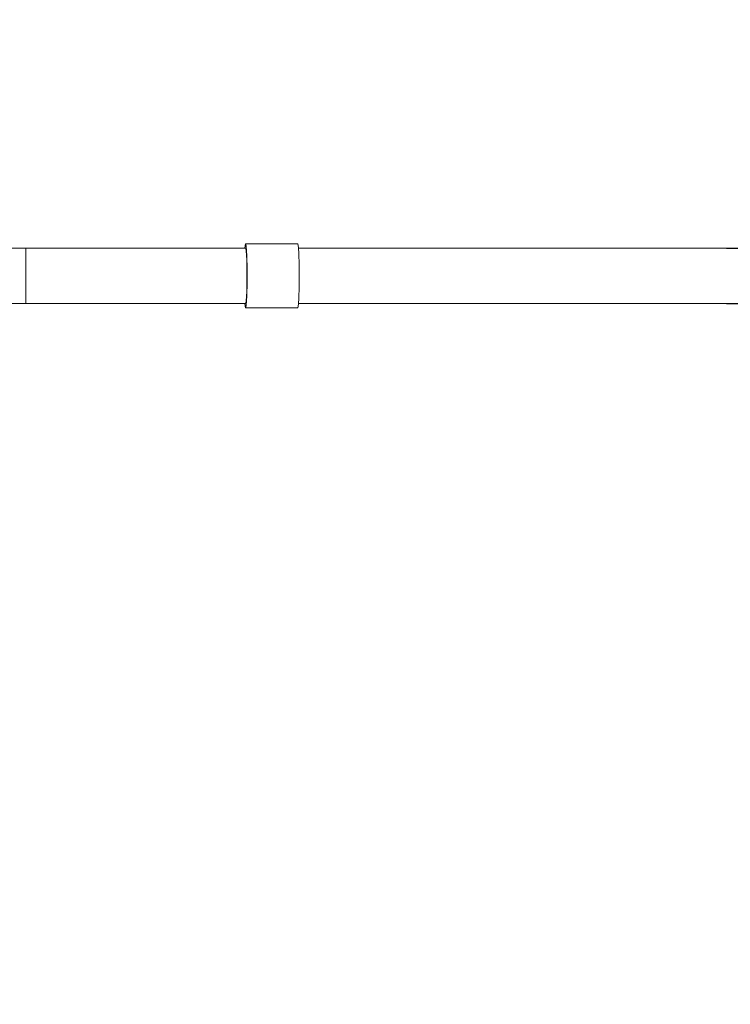
# Model space of a CAD drawing. Units: millimetres. Extents: x 16345 to 16531, y 14218 to 14440.
# Drawn here: x 16449 to 16455, y 14332 to 14340 of the extents above; entities that cross this region are included whole.
import ezdxf

# ---------------------------------------------------------------- set-up
doc = ezdxf.new("R2010")
doc.units = ezdxf.units.MM
doc.styles.get("Standard").update_dxf_attribs({"font": 'arial.ttf'})
doc.dimstyles.new('ISO-25', dxfattribs={"dimtxt": 2.5, "dimasz": 2.5, "dimexe": 1.25, "dimexo": 0.625, "dimtad": 1, "dimtxsty": 'Standard', "dimcen": 2.5, "dimadec": 0, "dimazin": 0, "dimtfac": 1, "dimtmove": 0, "dimatfit": 3, "dimfxl": 1, "dimarcsym": 0})

# ---------------------------------------------------------------- blocks, each defined once
blk = doc.blocks.new('*D2')
at = {"color": 0, "lineweight": -2, "transparency": 16777216}
for p, q in [((16496.0624, 14347.4765), (16496.0624, 14350.7785)), ((16439.8544, 14344.1745), (16497.0624, 14344.1745)), ((16496.0624, 14344.1745), (16496.0624, 14341.3794)), ((16496.0624, 14331.5344), (16496.0624, 14334.1247)), ((16439.8633, 14331.5344), (16497.0624, 14331.5344)), ((16496.0624, 14328.2324), (16496.0624, 14324.9304))]:
    blk.add_line(p, q, dxfattribs=at)
at = {"color": 0, "transparency": 16777216}
for points in [[(16495.512, 14347.4765), (16496.6127, 14347.4765), (16496.0624, 14344.1745)], [(16495.512, 14328.2324), (16496.6127, 14328.2324), (16496.0624, 14331.5344)]]:
    blk.add_solid(points, dxfattribs=at)
at = {"layer": 'Defpoints', "color": 0, "transparency": 16777216}
for p in [(16438.8544, 14344.1745), (16438.8633, 14331.5344), (16496.0624, 14331.5344)]:
    blk.add_point(p, dxfattribs=at)
at = {"color": 0, "transparency": 16777216, "insert": (16496.0624, 14337.7521), "char_height": 3.5, "attachment_point": 5}
blk.add_mtext('1,26 m.', dxfattribs=at)
blk = doc.blocks.new('*D3')
at = {"color": 0, "lineweight": -2, "transparency": 16777216}
for p, q in [((16454.8607, 14358.3669), (16461.7232, 14358.3669)), ((16460.7232, 14355.0649), (16460.7232, 14351.844)), ((16460.7232, 14341.3685), (16460.7232, 14344.5893)), ((16454.8528, 14338.0665), (16461.7232, 14338.0665))]:
    blk.add_line(p, q, dxfattribs=at)
at = {"color": 0, "transparency": 16777216}
for points in [[(16460.1729, 14355.0649), (16461.2735, 14355.0649), (16460.7232, 14358.3669)], [(16460.1729, 14341.3685), (16461.2735, 14341.3685), (16460.7232, 14338.0665)]]:
    blk.add_solid(points, dxfattribs=at)
at = {"layer": 'Defpoints', "color": 0, "transparency": 16777216}
for p in [(16453.8607, 14358.3669), (16460.7232, 14358.3669), (16453.8528, 14338.0665)]:
    blk.add_point(p, dxfattribs=at)
at = {"color": 0, "transparency": 16777216, "insert": (16460.7232, 14348.2167), "char_height": 3.5, "attachment_point": 5}
blk.add_mtext('2,03 m.', dxfattribs=at)
blk = doc.blocks.new('*D4')
at = {"color": 0, "lineweight": -2, "transparency": 16777216}
for p, q in [((16454.8528, 14337.6425), (16459.0175, 14337.6425)), ((16458.0175, 14334.3405), (16458.0175, 14331.1204)), ((16458.0175, 14320.6456), (16458.0175, 14323.8657)), ((16456.3655, 14317.3436), (16459.0175, 14317.3436))]:
    blk.add_line(p, q, dxfattribs=at)
at = {"color": 0, "transparency": 16777216}
for points in [[(16457.4672, 14334.3405), (16458.5678, 14334.3405), (16458.0175, 14337.6425)], [(16457.4672, 14320.6456), (16458.5678, 14320.6456), (16458.0175, 14317.3436)]]:
    blk.add_solid(points, dxfattribs=at)
at = {"layer": 'Defpoints', "color": 0, "transparency": 16777216}
for p in [(16453.8528, 14337.6425), (16455.3655, 14317.3436), (16458.0175, 14317.3436)]:
    blk.add_point(p, dxfattribs=at)
at = {"color": 0, "transparency": 16777216, "insert": (16458.0175, 14327.493), "char_height": 3.5, "attachment_point": 5}
blk.add_mtext('2,03 m.', dxfattribs=at)
blk = doc.blocks.new('*D8')
at = {"color": 0, "lineweight": -2, "transparency": 16777216}
for p, q in [((16463.7872, 14337.0218), (16463.7872, 14309.3789)), ((16416.3844, 14334.3255), (16416.3844, 14309.3789)), ((16419.6864, 14310.3789), (16460.4852, 14310.3789))]:
    blk.add_line(p, q, dxfattribs=at)
at = {"color": 0, "transparency": 16777216}
for points in [[(16419.6864, 14310.9293), (16419.6864, 14309.8286), (16416.3844, 14310.3789)], [(16460.4852, 14310.9293), (16460.4852, 14309.8286), (16463.7872, 14310.3789)]]:
    blk.add_solid(points, dxfattribs=at)
at = {"layer": 'Defpoints', "color": 0, "transparency": 16777216}
for p in [(16463.7872, 14338.0218), (16416.3844, 14335.3255), (16463.7872, 14310.3789)]:
    blk.add_point(p, dxfattribs=at)
at = {"color": 0, "transparency": 16777216, "insert": (16440.0858, 14313.9991), "char_height": 3.5, "attachment_point": 5}
blk.add_mtext('4,74 m.', dxfattribs=at)
blk = doc.blocks.new('*D13')
at = {"color": 0, "lineweight": -2, "transparency": 16777216}
for p, q in [((16396.362, 14336.8773), (16396.362, 14301.3183)), ((16483.6829, 14336.5663), (16483.6829, 14301.3183)), ((16399.664, 14302.3183), (16480.3809, 14302.3183))]:
    blk.add_line(p, q, dxfattribs=at)
at = {"color": 0, "transparency": 16777216}
for points in [[(16399.664, 14302.8686), (16399.664, 14301.768), (16396.362, 14302.3183)], [(16480.3809, 14302.8686), (16480.3809, 14301.768), (16483.6829, 14302.3183)]]:
    blk.add_solid(points, dxfattribs=at)
at = {"layer": 'Defpoints', "color": 0, "transparency": 16777216}
for p in [(16396.362, 14337.8773), (16483.6829, 14337.5663), (16483.6829, 14302.3183)]:
    blk.add_point(p, dxfattribs=at)
at = {"color": 0, "transparency": 16777216, "insert": (16440.0225, 14305.9456), "char_height": 3.5, "attachment_point": 5}
blk.add_mtext('8,73 m.', dxfattribs=at)

msp = doc.modelspace()

# ---------------------------------------------------------------- linework, layer by layer
at = {"color": 7, "linetype": 'Continuous', "lineweight": 15}
for p, q in [((16449.4741, 14338.0665), (16448.6741, 14338.0665)), ((16451.5616, 14338.0995), (16451.1621, 14338.0995)), ((16448.6741, 14337.6425), (16449.4741, 14337.6425)), ((16451.1621, 14337.6095), (16451.5616, 14337.6095))]:
    msp.add_line(p, q, dxfattribs=at)
at = {"color": 7, "linetype": 'Continuous', "lineweight": 15, "flags": 128}
for points in [[(16451.1621, 14338.0665), (16450.9998, 14338.0665), (16450.6185, 14338.0665), (16450.2371, 14338.0665), (16449.8556, 14338.0665), (16449.4741, 14338.0665)], [(16451.1561, 14338.0665), (16451.1564, 14338.07), (16451.1577, 14338.0826), (16451.1591, 14338.0918), (16451.1605, 14338.0974), (16451.162, 14338.0995), (16451.1634, 14338.098), (16451.1648, 14338.0929), (16451.1662, 14338.0842), (16451.1675, 14338.0722), (16451.1688, 14338.057), (16451.1699, 14338.0387), (16451.1709, 14338.0178), (16451.1718, 14337.9944), (16451.1726, 14337.969), (16451.1732, 14337.9419), (16451.1736, 14337.9135), (16451.1739, 14337.8842), (16451.174, 14337.8545), (16451.1739, 14337.8248), (16451.1736, 14337.7955), (16451.1732, 14337.7671), (16451.1726, 14337.74), (16451.1718, 14337.7146), (16451.1709, 14337.6913), (16451.1699, 14337.6703), (16451.1688, 14337.6521), (16451.1675, 14337.6368), (16451.1662, 14337.6248), (16451.1648, 14337.6162), (16451.1634, 14337.6111), (16451.162, 14337.6095), (16451.1605, 14337.6116), (16451.1591, 14337.6173), (16451.1577, 14337.6265), (16451.1564, 14337.639), (16451.1561, 14337.6425)], [(16451.1621, 14337.6425), (16451.1622, 14337.6425), (16451.1635, 14337.6447), (16451.1648, 14337.6504), (16451.1661, 14337.6595), (16451.1673, 14337.6719), (16451.1684, 14337.6873), (16451.1694, 14337.7056), (16451.1703, 14337.7264), (16451.171, 14337.7493), (16451.1716, 14337.774), (16451.172, 14337.8001), (16451.1723, 14337.8271), (16451.1724, 14337.8545), (16451.1723, 14337.882), (16451.172, 14337.909), (16451.1716, 14337.935), (16451.171, 14337.9597), (16451.1703, 14337.9827), (16451.1694, 14338.0035), (16451.1684, 14338.0217), (16451.1673, 14338.0372), (16451.1661, 14338.0496), (16451.1648, 14338.0587), (16451.1635, 14338.0644), (16451.1622, 14338.0665), (16451.1621, 14338.0665)], [(16451.5616, 14338.0995), (16451.5629, 14338.098), (16451.5644, 14338.0929), (16451.5657, 14338.0842), (16451.5671, 14338.0722), (16451.5683, 14338.057), (16451.5694, 14338.0387), (16451.5705, 14338.0178), (16451.5714, 14337.9944), (16451.5721, 14337.969), (16451.5727, 14337.9419), (16451.5731, 14337.9135), (16451.5734, 14337.8842), (16451.5735, 14337.8545), (16451.5734, 14337.8248), (16451.5731, 14337.7955), (16451.5727, 14337.7671), (16451.5721, 14337.74), (16451.5714, 14337.7146), (16451.5705, 14337.6913), (16451.5694, 14337.6703), (16451.5683, 14337.6521), (16451.5671, 14337.6368), (16451.5657, 14337.6248), (16451.5644, 14337.6162), (16451.5629, 14337.6111), (16451.5616, 14337.6095)], [(16459.3267, 14338.0665), (16459.2925, 14338.0665), (16458.9222, 14338.0665), (16458.5511, 14338.0665), (16458.1791, 14338.0665), (16457.8063, 14338.0665), (16457.4328, 14338.0665), (16457.0585, 14338.0665), (16456.6836, 14338.0665), (16456.308, 14338.0665), (16455.9317, 14338.0665), (16455.5549, 14338.0665), (16455.1775, 14338.0665), (16454.7997, 14338.0665), (16454.4213, 14338.0665), (16454.0425, 14338.0665), (16453.6632, 14338.0665), (16453.2836, 14338.0665), (16452.9036, 14338.0665), (16452.5234, 14338.0665), (16452.1428, 14338.0665), (16451.762, 14338.0665), (16451.5676, 14338.0665)], [(16449.4741, 14337.6425), (16449.8556, 14337.6425), (16450.2371, 14337.6425), (16450.6185, 14337.6425), (16450.9998, 14337.6425), (16451.1621, 14337.6425)], [(16451.5676, 14337.6425), (16451.762, 14337.6425), (16452.1428, 14337.6425), (16452.5234, 14337.6425), (16452.9036, 14337.6425), (16453.2836, 14337.6425), (16453.6632, 14337.6425), (16454.0425, 14337.6425), (16454.4213, 14337.6425), (16454.7997, 14337.6425), (16455.1775, 14337.6425), (16455.5549, 14337.6425), (16455.9317, 14337.6425), (16456.308, 14337.6425), (16456.6836, 14337.6425), (16457.0585, 14337.6425), (16457.4328, 14337.6425), (16457.8063, 14337.6425), (16458.1791, 14337.6425), (16458.5511, 14337.6425), (16458.9222, 14337.6425), (16459.2925, 14337.6425), (16459.3154, 14337.6425)]]:
    msp.add_lwpolyline(points, dxfattribs=at)
at = {"color": 8, "linetype": 'Continuous', "lineweight": 15, "flags": 128}
msp.add_lwpolyline([(16449.4741, 14337.6425), (16449.4741, 14337.6443), (16449.4741, 14337.6498), (16449.4741, 14337.6587), (16449.4741, 14337.6709), (16449.4741, 14337.6863), (16449.4741, 14337.7046), (16449.4741, 14337.7255), (16449.4741, 14337.7485), (16449.4741, 14337.7734), (16449.4741, 14337.7997), (16449.4741, 14337.8269), (16449.4741, 14337.8545), (16449.4741, 14337.8822), (16449.4741, 14337.9094), (16449.4741, 14337.9357), (16449.4741, 14337.9605), (16449.4741, 14337.9836), (16449.4741, 14338.0044), (16449.4741, 14338.0227), (16449.4741, 14338.0381), (16449.4741, 14338.0504), (16449.4741, 14338.0593), (16449.4741, 14338.0647), (16449.4741, 14338.0665), (16449.4741, 14338.0665)], dxfattribs=at)

# ---------------------------------------------------------------- dimensions: what is measured, and where the dimension line sits
for base, p1, p2, picture, middle in [((16460.7232, 14358.3669), (16453.8528, 14338.0665), (16453.8607, 14358.3669), '*D3', (16460.7232, 14348.2167)), ((16458.0175, 14317.3436), (16453.8528, 14337.6425), (16455.3655, 14317.3436), '*D4', (16458.0175, 14327.493))]:
    dim = msp.add_linear_dim(base=base, p1=p1, p2=p2, angle=90, dimstyle='ISO-25', override={"dimtxt": 3.5, "dimasz": 3.302, "dimexe": 1, "dimexo": 1, "dimgap": 1.524, "dimtih": 1, "dimtoh": 1, "dimlfac": 0.1, "dimzin": 0, "dimpost": ' m.', "dimadec": 2, "dimtzin": 0})
    dim.commit()
    dim.dimension.update_dxf_attribs({"geometry": picture, "text_midpoint": middle})
dim = msp.add_linear_dim(base=(16496.0624, 14331.5344), p1=(16438.8544, 14344.1745), p2=(16438.8633, 14331.5344), angle=90, dimstyle='ISO-25', override={"dimtxt": 3.5, "dimasz": 3.302, "dimexe": 1, "dimexo": 1, "dimgap": 1.524, "dimtih": 1, "dimtoh": 1, "dimlfac": 0.1, "dimzin": 0, "dimpost": ' m.', "dimadec": 2, "dimtzin": 0})
dim.commit()
dim.dimension.update_dxf_attribs({"geometry": '*D2', "text_midpoint": (16496.0624, 14337.7521), "dimtype": 160})
for base, p1, p2, picture, middle in [((16463.7872, 14310.3789), (16416.3844, 14335.3255), (16463.7872, 14338.0218), '*D8', (16440.0858, 14313.9991)), ((16483.6829, 14302.3183), (16396.362, 14337.8773), (16483.6829, 14337.5663), '*D13', (16440.0225, 14305.9456))]:
    dim = msp.add_linear_dim(base=base, p1=p1, p2=p2, dimstyle='ISO-25', override={"dimtxt": 3.5, "dimasz": 3.302, "dimexe": 1, "dimexo": 1, "dimgap": 1.524, "dimtih": 1, "dimtoh": 1, "dimlfac": 0.1, "dimzin": 0, "dimpost": ' m.', "dimadec": 2, "dimtzin": 0})
    dim.commit()
    dim.dimension.update_dxf_attribs({"geometry": picture, "text_midpoint": middle})

doc.saveas('drawing.dxf')
